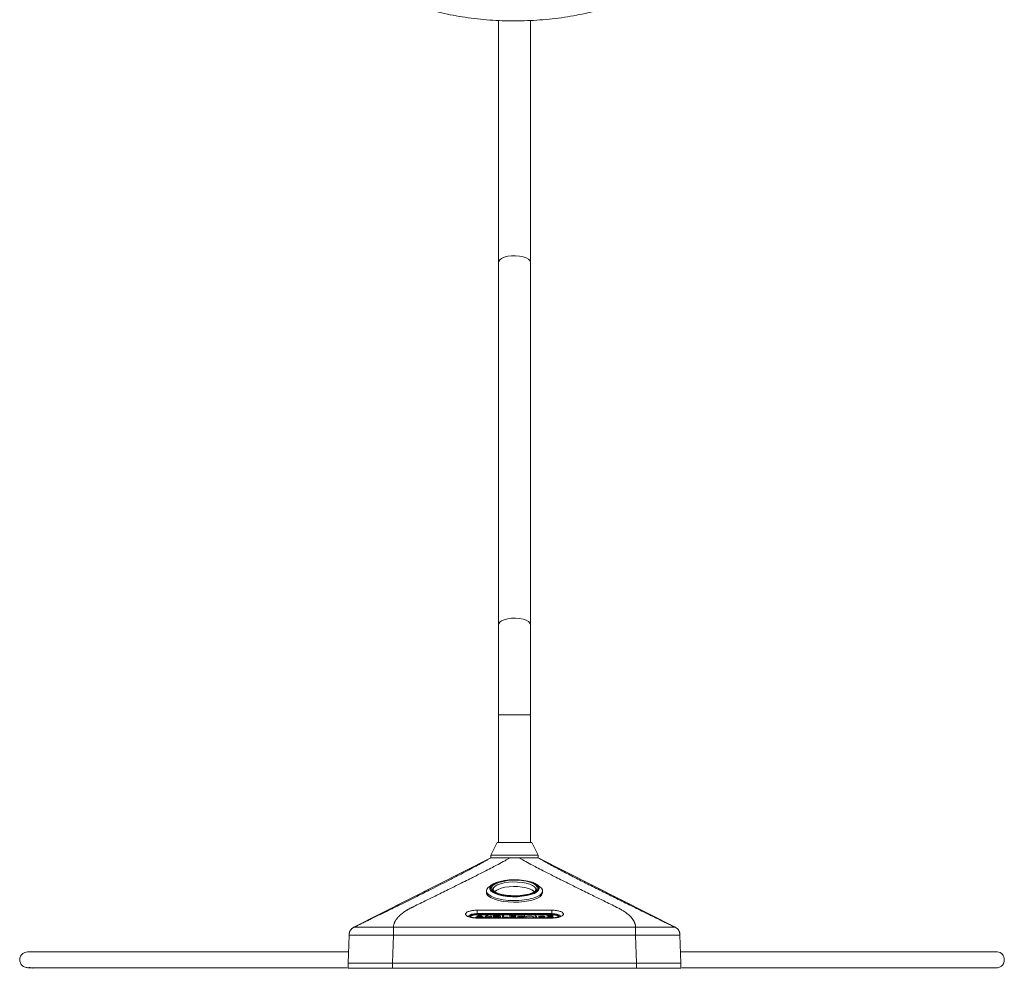
# Model space of a CAD drawing. Units: millimetres. Extents: x -178 to 177, y 0 to 538.
# Drawn here: x -178 to 177, y 0 to 342 of the extents above; entities that cross this region are included whole.
import ezdxf

# ---------------------------------------------------------------- set-up
doc = ezdxf.new("R2010")
doc.units = ezdxf.units.MM

msp = doc.modelspace()

# ---------------------------------------------------------------- linework, layer by layer
at = {"color": 7, "linetype": 'Continuous', "lineweight": 15}
for p, q in [((-5.75, 341.44), (-5.75, 45)), ((5.75, 45), (5.75, 341.5)), ((-6.3, 45), (-8.5, 40.5)), ((6.3, 45), (-6.3, 45)), ((8.5, 40.5), (6.3, 45)), ((-8.5, 39.5), (-57.87, 14.47)), ((-8.5, 40.5), (-8.5, 39.5)), ((8.5, 40.5), (-8.5, 40.5)), ((8.5, 39.5), (8.5, 40.5)), ((57.87, 14.47), (8.5, 39.5)), ((-8.04, 29.84), (-9.14, 29.06)), ((9.14, 29.06), (8.04, 29.84)), ((-10.15, 27.55), (-10.15, 26.98)), ((-6.49, 27.77), (-6.76, 27.58)), ((6.76, 27.58), (6.49, 27.77)), ((7.7, 28.15), (7.7, 28.24)), ((10.15, 26.98), (10.15, 27.55)), ((-12.73, 18.78), (-13.96, 17.92)), ((13.48, 19.2), (-13.52, 19.2)), ((-13.52, 19.2), (-13.52, 18.92)), ((13.48, 18.92), (-13.52, 18.92)), ((-13.5, 17.84), (-13.5, 17.84)), ((-8.72, 17.88), (-10.16, 18.49)), ((-3.93, 18.06), (-3.93, 18.78)), ((3.56, 18.23), (3.56, 18.51)), ((13.5, 17.84), (13.5, 17.84)), ((-60, 1.5), (-59.65, 11.57)), ((-43.66, 11.57), (-44.01, 1.5)), ((-43.66, 11.57), (43.66, 11.57)), ((44.01, 1.5), (43.66, 11.57)), ((59.65, 11.57), (60, 1.5)), ((-60, -0.3), (-60, 1.5)), ((-44, 1.5), (-44, -0.3)), ((44, -0.3), (44, 1.5)), ((60, 1.5), (60, -0.3)), ((-60, -0.3), (60, -0.3))]:
    msp.add_line(p, q, dxfattribs=at)
at = {"color": 8, "linetype": 'Continuous', "lineweight": 15}
for p, q in [((-5.75, 91), (5.75, 91)), ((-13.5, 20.61), (-13.5, 19.38)), ((13.5, 19.38), (13.5, 20.61)), ((-57.82, 14.47), (-57.82, 14.47))]:
    msp.add_line(p, q, dxfattribs=at)
at = {"color": 144, "linetype": 'Continuous', "lineweight": 0}
for p, q in [((-1.92, 39.5), (-8.46, 39.5)), ((8.46, 39.5), (-1.57, 39.5)), ((-7.03, 27.35), (-6.76, 27.58)), ((6.76, 27.58), (7.14, 27.24)), ((-13.96, 17.92), (-13.5, 17.92)), ((13.48, 19.38), (-13.52, 19.38)), ((-13.5, 17.92), (-13.13, 18.16)), ((-13.13, 18.16), (-11.92, 18.16)), ((-13.13, 17.88), (-11.92, 17.88)), ((-12.53, 18.58), (-12.93, 18.3)), ((-12.93, 18.3), (-12.14, 18.3)), ((-12.33, 18.78), (-12.73, 18.78)), ((-12.4, 18.49), (-12.66, 18.49)), ((-12.14, 18.3), (-12.53, 18.58)), ((-11.1, 17.92), (-12.33, 18.78)), ((-11.92, 18.16), (-11.57, 17.92)), ((-11.57, 17.92), (-11.1, 17.92)), ((-11.36, 17.81), (-11.51, 17.92)), ((-10.59, 18.49), (-10.59, 17.82)), ((-10.16, 18.49), (-10.59, 18.49)), ((-10.16, 18.78), (-10.16, 18.49)), ((-8.72, 18.17), (-10.16, 18.78)), ((-10.16, 18.25), (-9.15, 17.82)), ((-10.16, 17.82), (-10.16, 18.25)), ((-8.72, 18.49), (-8.72, 18.17)), ((-8.31, 18.49), (-8.72, 18.49)), ((-8.72, 18.17), (-8.72, 17.88)), ((-8.31, 17.82), (-8.31, 18.49)), ((-5.09, 18.42), (-6.4, 18.42)), ((-6.4, 18.42), (-6.4, 18.27)), ((-6.4, 18.27), (-5.52, 18.27)), ((-6.4, 18.14), (-6.4, 17.99)), ((-5.6, 18.14), (-6.4, 18.14)), ((-6.1, 18.63), (-6.1, 18.51)), ((-5.61, 18.27), (-5.49, 18.26)), ((-5.49, 18.54), (-5.18, 18.65)), ((-5.09, 18.22), (-5.09, 18.42)), ((-5.09, 17.94), (-5.09, 18.14)), ((-4.35, 18.78), (-4.35, 17.83)), ((-3.93, 18.78), (-4.35, 18.78)), ((-4.35, 17.92), (-2.25, 17.92)), ((-2.25, 18.06), (-3.93, 18.06)), ((-3.93, 17.92), (-3.93, 17.78)), ((-2.25, 17.92), (-2.25, 18.06)), ((0.43, 18.78), (-1.64, 18.78)), ((-1.64, 18.78), (-1.64, 17.84)), ((-1.64, 17.92), (0.49, 17.92)), ((-1.21, 18.62), (0.43, 18.62)), ((-1.21, 18.44), (-1.21, 18.62)), ((0.43, 18.49), (-1.21, 18.49)), ((-0.25, 18.44), (-1.21, 18.44)), ((-1.21, 18.07), (-1.21, 18.29)), ((-1.21, 18.29), (-0.25, 18.29)), ((-0.25, 18.16), (-1.21, 18.16)), ((0.49, 18.07), (-1.21, 18.07)), ((-0.25, 18.29), (-0.25, 18.44)), ((-0.25, 18.34), (0.43, 18.34)), ((-0.25, 18.07), (-0.25, 18.16)), ((0.43, 18.62), (0.43, 18.78)), ((0.43, 18.34), (0.43, 18.49)), ((0.49, 17.92), (0.49, 18.07)), ((1.23, 18.49), (1.23, 17.85)), ((2.51, 18.49), (1.23, 18.49)), ((1.66, 17.98), (2.47, 17.98)), ((1.66, 17.85), (1.66, 17.98)), ((1.67, 18.35), (1.67, 18.13)), ((2.49, 18.35), (1.67, 18.35)), ((1.67, 18.13), (2.51, 18.13)), ((3.45, 18.38), (3.45, 18.1)), ((3.47, 18.64), (3.47, 18.36)), ((4.73, 18.45), (4.71, 18.45)), ((7.49, 18.78), (7.49, 17.92)), ((7.89, 18.49), (7.49, 18.49)), ((7.89, 17.84), (7.89, 18.49)), ((8.74, 18.45), (8.74, 18.17)), ((9.64, 18.3), (9.64, 18.02)), ((9.71, 18.17), (9.64, 18.17)), ((9.64, 18.02), (10.13, 18)), ((10.09, 18.16), (9.71, 18.17)), ((10.73, 18.26), (11.05, 18.37)), ((11.79, 18.78), (11.79, 17.83)), ((13.86, 18.78), (11.79, 18.78)), ((11.79, 17.92), (13.92, 17.92)), ((12.22, 18.44), (12.22, 18.62)), ((12.22, 18.62), (13.86, 18.62)), ((13.86, 18.49), (12.22, 18.49)), ((13.18, 18.44), (12.22, 18.44)), ((12.22, 18.29), (13.18, 18.29)), ((12.22, 18.07), (12.22, 18.29)), ((13.18, 18.16), (12.22, 18.16)), ((13.92, 18.07), (12.22, 18.07)), ((12.22, 17.78), (12.22, 17.92)), ((13.18, 18.29), (13.18, 18.44)), ((13.18, 18.34), (13.86, 18.34)), ((13.18, 18.07), (13.18, 18.16)), ((13.48, 19.2), (13.48, 18.92)), ((13.86, 18.62), (13.86, 18.78)), ((13.86, 18.34), (13.86, 18.49)), ((13.92, 17.92), (13.92, 18.07)), ((-60, 1.5), (60, 1.5))]:
    msp.add_line(p, q, dxfattribs=at)
at = {"color": 8, "linetype": 'Continuous', "lineweight": 15, "flags": 128}
for points in [[(-5.75, 254.24), (-5.7, 254.53), (-5.35, 255.1), (-4.65, 255.61), (-3.67, 256.04), (-2.45, 256.35), (-1.08, 256.54), (0.36, 256.57), (1.78, 256.46), (3.08, 256.21), (4.19, 255.84), (5.04, 255.36), (5.57, 254.82), (5.75, 254.24)], [(-5.75, 123.54), (-5.7, 123.83), (-5.35, 124.4), (-4.65, 124.91), (-3.67, 125.34), (-2.45, 125.66), (-1.08, 125.84), (0.36, 125.87), (1.78, 125.76), (3.08, 125.51), (4.19, 125.14), (5.04, 124.67), (5.57, 124.12), (5.75, 123.54)], [(6.36, 30.66), (7.5, 30.18), (8.32, 29.62), (8.8, 29.03), (8.93, 28.41), (8.68, 27.8), (8.09, 27.21), (7.16, 26.68), (5.93, 26.23), (4.47, 25.86), (2.82, 25.61), (1.06, 25.48), (-0.75, 25.47), (-2.52, 25.58), (-4.2, 25.81), (-5.7, 26.16), (-6.97, 26.6), (-7.95, 27.12), (-8.61, 27.69), (-8.91, 28.3), (-8.92, 28.66)], [(-7.64, 27.6), (-7.68, 27.64), (-8.11, 28.21), (-8.19, 28.79), (-7.9, 29.37), (-7.28, 29.92), (-7.27, 29.92)], [(5.49, 30), (4.2, 30.36), (2.71, 30.62), (1.1, 30.76), (-0.56, 30.78), (-2.2, 30.68), (-3.74, 30.46), (-5.1, 30.13), (-6.22, 29.71), (-7.05, 29.21), (-7.55, 28.67), (-7.7, 28.11)], [(7.7, 28.24), (7.64, 28.49), (7.25, 29.04), (6.52, 29.56), (5.49, 30)], [(5.84, 30.59), (6.91, 30.13), (7.68, 29.61), (8.11, 29.04), (8.19, 28.45), (7.92, 27.9)], [(8.05, 27.58), (8.37, 27.93), (8.6, 28.52), (8.49, 29.12), (8.02, 29.69), (7.23, 30.23), (6.14, 30.69)], [(-13.5, 17.84), (-13.5, 17.82), (-13.5, 17.78)], [(13.5, 17.84), (13.5, 17.82), (13.5, 17.78)]]:
    msp.add_lwpolyline(points, dxfattribs=at)
at = {"color": 7, "linetype": 'Continuous', "lineweight": 15, "flags": 128}
for points in [[(-9.14, 29.06), (-9.48, 28.79), (-9.99, 28.16), (-10.15, 27.5), (-9.93, 26.84), (-9.36, 26.21), (-8.45, 25.63), (-7.23, 25.12)], [(-8.92, 28.66), (-8.85, 28.92), (-8.43, 29.52), (-7.66, 30.09), (-6.58, 30.58), (-5.23, 30.99), (-3.66, 31.3), (-1.95, 31.5), (-0.16, 31.57), (1.64, 31.52), (3.38, 31.34), (4.97, 31.05), (6.36, 30.66)], [(6.14, 30.69), (4.79, 31.07), (3.26, 31.35), (1.59, 31.52), (-0.15, 31.57), (-1.88, 31.5), (-3.53, 31.31), (-5.04, 31.01), (-6.34, 30.62), (-7.38, 30.14), (-8.06, 29.66)], [(-7.23, 25.12), (-5.75, 24.69), (-4.07, 24.37), (-2.24, 24.16), (-0.32, 24.08), (1.6, 24.12), (3.47, 24.29), (5.21, 24.57), (6.77, 24.96), (8.07, 25.45), (9.09, 26.01), (9.78, 26.63), (10.11, 27.28), (10.08, 27.94), (9.69, 28.59), (9.14, 29.06)], [(6.32, 27.88), (5.39, 28.33), (4.2, 28.7), (2.79, 28.97), (1.24, 29.13), (-0.37, 29.16), (-1.96, 29.07), (-3.45, 28.86), (-4.77, 28.54), (-5.85, 28.13), (-6.64, 27.65), (-7.05, 27.19)], [(-8.37, 27.94), (-8.3, 27.83), (-7.66, 27.28), (-6.72, 26.78), (-5.49, 26.35), (-4.05, 26.02), (-2.43, 25.79), (-0.72, 25.68), (1.02, 25.7), (2.72, 25.83), (4.31, 26.07), (5.72, 26.42), (6.9, 26.86), (7.79, 27.37), (8.05, 27.58)], [(7.92, 27.9), (7.9, 27.87), (7.28, 27.33), (6.33, 26.84), (5.11, 26.43), (3.66, 26.11), (2.06, 25.9), (0.36, 25.82), (-1.35, 25.85), (-3, 26.01), (-4.52, 26.28), (-5.84, 26.65), (-6.91, 27.11), (-7.64, 27.6)], [(7.05, 27.19), (6.93, 27.37), (6.32, 27.88)], [(-13.52, 19.2), (-14.47, 19.14), (-15.29, 18.95), (-15.83, 18.68), (-16.02, 18.35), (-15.94, 18.13)]]:
    msp.add_lwpolyline(points, dxfattribs=at)
at = {"color": 144, "linetype": 'Continuous', "lineweight": 0, "flags": 128}
for points in [[(-10.15, 26.98), (-10.15, 26.92), (-9.93, 26.27), (-9.36, 25.64), (-8.45, 25.05), (-7.23, 24.54)], [(-7.23, 24.54), (-5.75, 24.12), (-4.07, 23.8), (-2.24, 23.59), (-0.32, 23.51), (1.6, 23.55), (3.47, 23.71), (5.21, 24), (6.77, 24.39), (8.07, 24.87), (9.09, 25.44), (9.78, 26.05), (10.11, 26.7), (10.15, 26.98)], [(-13.52, 19.38), (-14.54, 19.31), (-15.45, 19.14), (-16.12, 18.86), (-16.47, 18.53), (-16.52, 18.36)], [(13.48, 19.38), (14.51, 19.31), (15.41, 19.14), (16.08, 18.86), (16.44, 18.53), (16.48, 18.34)], [(13.48, 19.2), (14.44, 19.14), (15.25, 18.95), (15.79, 18.68), (15.98, 18.35), (15.89, 18.11)]]:
    msp.add_lwpolyline(points, dxfattribs=at)
at = {"color": 8, "linetype": 'Continuous', "lineweight": 15}
msp.add_arc((-7.29, 28.63), 1.28, 126.4171, 212.5826, dxfattribs=at)
at = {"color": 7, "linetype": 'Continuous', "lineweight": 15}
for centre, radius, start, end in [((0.16, 13.29), 18.22, 71.8047, 114.0642), ((-14.01, 16), 2.97, 80.523, 131.8278), ((173.9, 2.91), 2.67, 356.0834, 87.0705), ((173.93, 2.51), 2.64, 273.756, 4.6369)]:
    msp.add_arc(centre, radius, start, end, dxfattribs=at)
at = {"color": 144, "linetype": 'Continuous', "lineweight": 0}
msp.add_arc((13.97, 16), 2.97, 48.1722, 99.477, dxfattribs=at)
at = {"color": 7, "linetype": 'Continuous', "lineweight": 15}
for points, knots in [([(0, 341.23), (0.79, 341.24), (3.1, 341.25), (6.9, 341.4), (11.38, 341.72), (15.81, 342.22), (20.17, 342.87), (24.42, 343.68), (28.56, 344.64), (32.56, 345.75), (36.41, 347), (40.09, 348.39), (43.57, 349.92), (46.85, 351.58), (49.9, 353.36), (52.71, 355.25), (55.27, 357.25), (57.55, 359.35), (59.56, 361.54), (61.26, 363.81), (62.66, 366.14), (63.74, 368.52), (64.5, 370.93), (64.94, 373.36), (65.05, 375.79), (64.85, 378.21), (64.33, 380.61), (63.5, 382.97), (62.37, 385.3), (60.93, 387.58), (59.18, 389.8), (57.15, 391.95), (54.83, 394.01), (52.24, 395.99), (49.39, 397.86), (46.3, 399.61), (42.99, 401.25), (39.47, 402.76), (35.76, 404.13), (31.88, 405.36), (27.85, 406.44), (23.69, 407.38), (19.41, 408.16), (15.05, 408.78), (10.6, 409.25), (6.11, 409.55), (1.59, 409.69), (-2.93, 409.66), (-7.45, 409.48), (-11.92, 409.13), (-16.34, 408.61), (-20.69, 407.94), (-24.93, 407.12), (-29.05, 406.14), (-33.04, 405.01), (-36.87, 403.74), (-40.52, 402.33), (-43.98, 400.78), (-47.23, 399.11), (-50.25, 397.32), (-53.03, 395.41), (-55.56, 393.4), (-57.81, 391.29), (-59.78, 389.09), (-61.45, 386.81), (-62.81, 384.47), (-63.85, 382.09), (-64.57, 379.67), (-64.97, 377.24), (-65.04, 374.82), (-64.8, 372.4), (-64.25, 370.01), (-63.38, 367.65), (-62.21, 365.32), (-60.73, 363.05), (-58.95, 360.84), (-56.88, 358.7), (-54.53, 356.64), (-51.91, 354.68), (-49.03, 352.82), (-45.91, 351.08), (-42.57, 349.46), (-39.03, 347.97), (-35.3, 346.62), (-31.4, 345.41), (-27.36, 344.34), (-23.18, 343.42), (-18.89, 342.66), (-14.51, 342.05), (-10.06, 341.61), (-5.65, 341.33), (-2.28, 341.24), (-0.43, 341.23), (0, 341.23)], [0, 0, 0, 0, 0.005892, 0.017071, 0.028252, 0.039435, 0.050622, 0.061814, 0.073012, 0.084218, 0.095432, 0.106657, 0.117893, 0.12914, 0.140399, 0.151668, 0.162943, 0.174213, 0.185464, 0.196677, 0.207829, 0.218897, 0.229865, 0.240736, 0.25153, 0.262287, 0.273044, 0.283841, 0.294714, 0.305679, 0.316736, 0.327871, 0.339063, 0.35029, 0.361534, 0.372785, 0.38403, 0.395269, 0.406498, 0.417717, 0.428928, 0.44013, 0.451326, 0.462516, 0.473702, 0.484884, 0.496065, 0.507244, 0.518424, 0.529606, 0.54079, 0.551977, 0.56317, 0.574369, 0.585575, 0.596791, 0.608017, 0.619254, 0.630503, 0.641763, 0.653033, 0.664308, 0.675577, 0.686825, 0.698032, 0.709174, 0.72023, 0.731186, 0.742046, 0.752834, 0.76359, 0.774349, 0.785154, 0.796037, 0.807014, 0.818081, 0.829224, 0.840421, 0.851651, 0.862897, 0.874147, 0.885392, 0.896629, 0.907857, 0.919075, 0.930285, 0.941487, 0.952682, 0.963871, 0.975056, 0.986238, 0.996831, 1, 1, 1, 1]), ([(-51.93, 17.35), (-50.02, 18.29), (-46.38, 20.07), (-40.8, 22.82), (-35.45, 25.47), (-29.4, 28.49), (-24.09, 31.16), (-19.49, 33.53), (-16.48, 35.11), (-14.19, 36.33), (-12.47, 37.27), (-11.22, 37.95), (-10.16, 38.55), (-9.27, 39.05), (-8.71, 39.36), (-8.45, 39.5)], [0, 0, 0, 0, 0.131941, 0.250004, 0.384118, 0.500007, 0.666675, 0.750006, 0.818136, 0.874999, 0.908415, 0.937497, 0.961439, 0.982201, 1, 1, 1, 1]), ([(-1.54, 39.5), (-2.17, 39.15), (-3.63, 38.34), (-5.77, 37.19), (-8.07, 35.98), (-10.86, 34.54), (-14.6, 32.64), (-18.93, 30.48), (-23.51, 28.21), (-27.87, 26.07), (-32.41, 23.84), (-35.36, 22.4), (-36.93, 21.63)], [0, 0, 0, 0, 0.053802, 0.125002, 0.18229, 0.249997, 0.361562, 0.499997, 0.61579, 0.749998, 0.867943, 1, 1, 1, 1]), ([(36.93, 21.63), (35.36, 22.4), (32.41, 23.84), (27.87, 26.07), (23.51, 28.21), (18.93, 30.48), (14.6, 32.64), (10.86, 34.54), (8.07, 35.98), (5.77, 37.19), (3.63, 38.34), (2.16, 39.15), (1.54, 39.5)], [0, 0, 0, 0, 0.132057, 0.250002, 0.384209, 0.500002, 0.638432, 0.749994, 0.817701, 0.874989, 0.946194, 1, 1, 1, 1]), ([(51.93, 17.35), (51.55, 17.54), (50.8, 17.91), (49.67, 18.46), (48.5, 19.04), (47.64, 19.46), (45.49, 20.51), (42.06, 22.2), (36.76, 24.82), (31.41, 27.48), (27.91, 29.24), (24.68, 30.87), (21.68, 32.4), (17.97, 34.32), (15.03, 35.88), (12.83, 37.06), (10.64, 38.28), (9.19, 39.1), (8.45, 39.5)], [0, 0, 0, 0, 0.029156, 0.058312, 0.087468, 0.1166239, 0.1166239, 0.2194615, 0.3222991, 0.4251367, 0.5279744, 0.5279744, 0.6183378, 0.7087012, 0.7538829, 0.7990647, 0.8442464, 0.8894281, 0.8894281, 0.8894281, 0.8894281]), ([(8.26, 29.65), (8.17, 29.72), (7.86, 30.01), (7.2, 30.35), (6.55, 30.6), (6.3, 30.69)], [0, 0, 0, 0, 0.186036, 0.680494, 1, 1, 1, 1]), ([(-7.3, 27.52), (-7.34, 27.55), (-7.56, 27.71), (-7.67, 27.93), (-7.68, 28.07), (-7.68, 28.13)], [0, 0, 0, 0, 0.109128, 0.64931, 1, 1, 1, 1]), ([(7.68, 28.2), (7.69, 28.14), (7.71, 28.01), (7.59, 27.83), (7.52, 27.73)], [0, 0, 0, 0, 0.43896, 1, 1, 1, 1]), ([(-36.93, 21.63), (-37.04, 21.58), (-37.27, 21.46), (-37.61, 21.29), (-37.94, 21.11), (-38.26, 20.93), (-38.58, 20.75), (-38.89, 20.57), (-39.19, 20.38), (-39.49, 20.18), (-40.09, 19.78), (-40.94, 19.13), (-41.69, 18.43), (-42.17, 17.89), (-42.45, 17.55), (-42.71, 17.2), (-42.93, 16.83), (-43.13, 16.46), (-43.31, 16.08), (-43.45, 15.69), (-43.55, 15.29), (-43.63, 14.89), (-43.65, 14.61), (-43.66, 14.47)], [0, 0, 0, 0, 0.026747, 0.053748, 0.081001, 0.108507, 0.136265, 0.164276, 0.192539, 0.221055, 0.249823, 0.371409, 0.498795, 0.544869, 0.591794, 0.639583, 0.688251, 0.737815, 0.788297, 0.839725, 0.892127, 0.945539, 1, 1, 1, 1]), ([(43.66, 14.47), (43.65, 14.55), (43.64, 14.69), (43.62, 14.91), (43.59, 15.12), (43.54, 15.33), (43.49, 15.54), (43.42, 15.75), (43.35, 15.95), (43.27, 16.15), (43.18, 16.35), (43.08, 16.55), (42.98, 16.75), (42.87, 16.94), (42.75, 17.13), (42.62, 17.31), (42.49, 17.5), (42.34, 17.68), (42.2, 17.86), (42.04, 18.04), (41.65, 18.47), (40.96, 19.12), (40.03, 19.82), (39.27, 20.33), (38.71, 20.67), (38.14, 21), (37.55, 21.32), (37.13, 21.53), (36.93, 21.63)], [0, 0, 0, 0, 0.028642, 0.05699, 0.085052, 0.112832, 0.140337, 0.167571, 0.194539, 0.221246, 0.247696, 0.273892, 0.299838, 0.325537, 0.350992, 0.376205, 0.401179, 0.425916, 0.450418, 0.474686, 0.498723, 0.627058, 0.749506, 0.80125, 0.852172, 0.902271, 0.951548, 1, 1, 1, 1]), ([(-13.5, 17.78), (-13.78, 17.78), (-14.05, 17.78), (-14.58, 17.82), (-14.84, 17.85), (-15.34, 17.92), (-15.58, 17.96), (-16.03, 18.06), (-16.25, 18.12), (-16.63, 18.25), (-16.8, 18.32), (-17.1, 18.47), (-17.23, 18.56), (-17.44, 18.73), (-17.52, 18.81), (-17.63, 19), (-17.65, 19.09), (-17.65, 19.27), (-17.63, 19.37), (-17.52, 19.55), (-17.44, 19.63), (-17.24, 19.81), (-17.11, 19.89), (-16.81, 20.04), (-16.63, 20.12), (-16.25, 20.25), (-16.04, 20.31), (-15.59, 20.41), (-15.35, 20.46), (-14.84, 20.53), (-14.58, 20.56), (-14.05, 20.59), (-13.78, 20.6), (-13.5, 20.61)], [0, 0, 0, 0, 0.0625, 0.0625, 0.125, 0.125, 0.1875, 0.1875, 0.25, 0.25, 0.3125, 0.3125, 0.375, 0.375, 0.4375, 0.4375, 0.5, 0.5, 0.5625, 0.5625, 0.625, 0.625, 0.6875, 0.6875, 0.75, 0.75, 0.8125, 0.8125, 0.875, 0.875, 0.9375, 0.9375, 1, 1, 1, 1]), ([(-14.03, 17.86), (-14.3, 17.87), (-14.91, 17.91), (-15.74, 18.07), (-16.37, 18.27), (-16.69, 18.46), (-16.7, 18.48), (-16.71, 18.48)], [0, 0, 0, 0, 0.190896, 0.435934, 0.67354, 0.868348, 1, 1, 1, 1]), ([(-13.5, 17.85), (-13.6, 17.84), (-13.78, 17.83), (-13.96, 17.85), (-14.03, 17.86)], [0, 0, 0, 0, 0.549606, 1, 1, 1, 1]), ([(13.5, 17.83), (9.56, 17.84), (0.56, 17.86), (-8.44, 17.83), (-13.5, 17.81)], [0, 0, 0, 0, 0.437504, 1, 1, 1, 1]), ([(-6.1, 18.51), (-6.23, 18.51), (-6.49, 18.52), (-6.85, 18.49), (-7.13, 18.45), (-7.25, 18.41), (-7.29, 18.4)], [0, 0, 0, 0, 0.2954552, 0.6155515, 0.8777899, 1, 1, 1, 1]), ([(3.45, 18.1), (3.48, 18.12), (3.55, 18.17), (3.55, 18.21), (3.55, 18.23)], [0, 0, 0, 0, 0.595074, 1, 1, 1, 1]), ([(13.5, 20.61), (13.78, 20.6), (14.05, 20.59), (14.58, 20.56), (14.84, 20.53), (15.34, 20.46), (15.58, 20.41), (16.03, 20.31), (16.25, 20.25), (16.63, 20.12), (16.8, 20.05), (17.1, 19.89), (17.23, 19.81), (17.44, 19.64), (17.52, 19.55), (17.63, 19.37), (17.65, 19.27), (17.65, 19.09), (17.63, 19), (17.52, 18.82), (17.44, 18.73), (17.23, 18.56), (17.1, 18.48), (16.8, 18.32), (16.63, 18.25), (16.24, 18.12), (16.03, 18.06), (15.59, 17.96), (15.34, 17.92), (14.84, 17.85), (14.58, 17.82), (14.05, 17.78), (13.78, 17.78), (13.5, 17.78)], [0, 0, 0, 0, 0.0625, 0.0625, 0.125, 0.125, 0.1875, 0.1875, 0.25, 0.25, 0.3125, 0.3125, 0.375, 0.375, 0.4375, 0.4375, 0.5, 0.5, 0.5625, 0.5625, 0.625, 0.625, 0.6875, 0.6875, 0.75, 0.75, 0.8125, 0.8125, 0.875, 0.875, 0.9375, 0.9375, 1, 1, 1, 1]), ([(14.4, 17.88), (14.37, 17.87), (14.09, 17.84), (13.77, 17.84), (13.5, 17.85)], [0, 0, 0, 0, 0.125481, 1, 1, 1, 1]), ([(16.7, 18.47), (16.71, 18.48), (16.72, 18.49), (16.49, 18.33), (16, 18.14), (15.28, 17.96), (14.69, 17.91), (14.4, 17.88)], [0, 0, 0, 0, 0.1008521, 0.3003788, 0.5205016, 0.7688007, 1, 1, 1, 1]), ([(-57.87, 14.47), (-58.14, 14.32), (-58.66, 14.03), (-59.23, 13.32), (-59.59, 12.48), (-59.63, 11.88), (-59.65, 11.57)], [0, 0, 0, 0, 0.251954, 0.498063, 0.745723, 1, 1, 1, 1]), ([(-59.65, 11.57), (-59.65, 11.58), (-59.65, 11.6), (-59.65, 11.63), (-59.65, 11.66), (-59.64, 11.69), (-59.64, 11.71), (-59.64, 11.72), (-59.64, 11.76), (-59.64, 11.8), (-59.64, 11.85), (-59.64, 11.88), (-59.63, 11.91), (-59.63, 11.94), (-59.63, 11.98), (-59.62, 12.02), (-59.62, 12.05), (-59.61, 12.13), (-59.59, 12.24), (-59.56, 12.39), (-59.5, 12.63), (-59.36, 13), (-59.11, 13.43), (-58.86, 13.73), (-58.69, 13.9), (-58.58, 14), (-58.49, 14.08), (-58.41, 14.13), (-58.38, 14.16), (-58.36, 14.17), (-58.33, 14.19), (-58.31, 14.2), (-58.29, 14.22), (-58.26, 14.24), (-58.24, 14.25), (-58.22, 14.26), (-58.19, 14.28), (-58.17, 14.29), (-58.14, 14.31), (-58.13, 14.32), (-58.1, 14.33), (-58.08, 14.34), (-58.06, 14.35), (-58.03, 14.37), (-57.97, 14.39), (-57.91, 14.43), (-57.86, 14.45), (-57.82, 14.47)], [0, 0, 0, 0, 0.008136, 0.016273, 0.023247, 0.030221, 0.037195, 0.040682, 0.044168, 0.06509, 0.074569, 0.084048, 0.086417, 0.098266, 0.112484, 0.121962, 0.126702, 0.14092, 0.188313, 0.216749, 0.267302, 0.387365, 0.551662, 0.671725, 0.722278, 0.750714, 0.798108, 0.817065, 0.826544, 0.833653, 0.840762, 0.847871, 0.85498, 0.864458, 0.873937, 0.873937, 0.887444, 0.897574, 0.900951, 0.907704, 0.914457, 0.921211, 0.92909, 0.936969, 0.944847, 0.960605, 1, 1, 1, 1]), ([(-57.82, 14.47), (-57.73, 14.52), (-57.54, 14.61), (-57.26, 14.75), (-56.94, 14.91), (-56.57, 15.09), (-56.02, 15.36), (-55.35, 15.68), (-54.56, 16.07), (-53.82, 16.43), (-53.24, 16.71), (-52.81, 16.92), (-52.5, 17.08), (-52.2, 17.22), (-52.02, 17.31), (-51.93, 17.35)], [0, 0, 0, 0, 0.041958, 0.083603, 0.124979, 0.187575, 0.249344, 0.376452, 0.499617, 0.625904, 0.748342, 0.812513, 0.87575, 0.938196, 1, 1, 1, 1]), ([(-43.66, 14.47), (-43.66, 14.46), (-43.66, 14.43), (-43.66, 14.4), (-43.66, 14.35), (-43.66, 13.95), (-43.66, 12.83), (-43.66, 11.61), (-43.66, 11.57)], [0, 0, 0, 0, 0.039395, 0.055153, 0.07091, 0.135542, 0.969779, 1, 1, 1, 1]), ([(-43.66, 14.47), (-43.56, 14.47), (-43.45, 14.47), (-38.54, 14.47), (-33.72, 14.47), (-24.09, 14.47), (-19.27, 14.47), (-9.64, 14.47), (-4.82, 14.47), (4.82, 14.47), (9.64, 14.47), (19.27, 14.47), (24.09, 14.47), (33.72, 14.47), (38.54, 14.47), (43.45, 14.47), (43.56, 14.47), (43.66, 14.47)], [0.1223795, 0.1223795, 0.1223795, 0.1223795, 0.125, 0.125, 0.25, 0.25, 0.375, 0.375, 0.5, 0.5, 0.625, 0.625, 0.75, 0.75, 0.875, 0.875, 0.8776205, 0.8776205, 0.8776205, 0.8776205]), ([(43.66, 11.57), (43.66, 11.61), (43.66, 12.83), (43.66, 13.95), (43.66, 14.35), (43.66, 14.4), (43.66, 14.43), (43.66, 14.46), (43.66, 14.47)], [0, 0, 0, 0, 0.030221, 0.864458, 0.92909, 0.944847, 0.960605, 1, 1, 1, 1]), ([(43.66, 14.47), (46.56, 14.47), (49.96, 14.47), (53.15, 14.47), (55.95, 14.47), (57.61, 14.47), (57.82, 14.47), (57.82, 14.47)], [0, 0, 0, 0, 0.392922, 0.469349, 0.545749, 0.927303, 1, 1, 1, 1]), ([(57.82, 14.47), (57.27, 14.74), (56.18, 15.28), (54.59, 16.05), (53.13, 16.76), (52.3, 17.17), (51.93, 17.35)], [0.8894281, 0.8894281, 0.8894281, 0.8894281, 0.9170711, 0.9447141, 0.972357, 1, 1, 1, 1]), ([(57.82, 14.47), (57.86, 14.45), (57.91, 14.43), (57.97, 14.39), (58.03, 14.37), (58.06, 14.35), (58.08, 14.34), (58.1, 14.33), (58.13, 14.32), (58.14, 14.31), (58.17, 14.29), (58.19, 14.28), (58.22, 14.26), (58.24, 14.25), (58.26, 14.24), (58.29, 14.22), (58.31, 14.2), (58.33, 14.19), (58.36, 14.17), (58.38, 14.16), (58.41, 14.13), (58.49, 14.08), (58.58, 14), (58.69, 13.9), (58.86, 13.73), (59.11, 13.43), (59.36, 13), (59.5, 12.63), (59.56, 12.39), (59.59, 12.24), (59.61, 12.13), (59.62, 12.05), (59.62, 12.02), (59.63, 11.98), (59.63, 11.94), (59.63, 11.91), (59.64, 11.88), (59.64, 11.85), (59.64, 11.8), (59.64, 11.76), (59.64, 11.72), (59.64, 11.71), (59.64, 11.69), (59.65, 11.66), (59.65, 11.63), (59.65, 11.6), (59.65, 11.58), (59.65, 11.57)], [0, 0, 0, 0, 0.039395, 0.055153, 0.063031, 0.07091, 0.078789, 0.085543, 0.092296, 0.099049, 0.102426, 0.112556, 0.126063, 0.126063, 0.135542, 0.14502, 0.152129, 0.159238, 0.166347, 0.173456, 0.182935, 0.201892, 0.249286, 0.277722, 0.328275, 0.448338, 0.612635, 0.732698, 0.783251, 0.811687, 0.85908, 0.873298, 0.878038, 0.887516, 0.901734, 0.913583, 0.915952, 0.925431, 0.93491, 0.955832, 0.959318, 0.962805, 0.969779, 0.976753, 0.983727, 0.991864, 1, 1, 1, 1]), ([(57.82, 14.47), (57.82, 14.47), (57.82, 14.47), (57.83, 14.47), (57.84, 14.47), (57.86, 14.47), (57.86, 14.47), (57.87, 14.47), (57.87, 14.47), (57.87, 14.47), (57.87, 14.47), (57.86, 14.47), (57.86, 14.47), (57.84, 14.47), (57.83, 14.47), (57.82, 14.47)], [0.1281893, 0.1281893, 0.1281893, 0.1281893, 0.1365362, 0.1365362, 0.2615362, 0.2615362, 0.3865362, 0.3865362, 0.5115362, 0.5115362, 0.6365362, 0.6365362, 0.7615362, 0.7615362, 0.8833469, 0.8833469, 0.8833469, 0.8833469]), ([(59.65, 11.57), (59.63, 11.88), (59.59, 12.48), (59.23, 13.32), (58.66, 14.03), (58.14, 14.32), (57.87, 14.47)], [0, 0, 0, 0, 0.254277, 0.501937, 0.748046, 1, 1, 1, 1]), ([(-43.66, 11.57), (-43.78, 11.57), (-44.04, 11.57), (-44.41, 11.57), (-44.79, 11.57), (-45.16, 11.57), (-45.53, 11.57), (-45.9, 11.57), (-46.27, 11.57), (-46.63, 11.57), (-46.99, 11.57), (-47.35, 11.57), (-47.71, 11.57), (-48.06, 11.57), (-48.41, 11.57), (-48.76, 11.57), (-49.1, 11.57), (-49.44, 11.57), (-49.77, 11.57), (-50.1, 11.57), (-50.43, 11.57), (-50.75, 11.57), (-51.07, 11.57), (-51.38, 11.57), (-51.69, 11.57), (-51.99, 11.57), (-52.29, 11.57), (-52.58, 11.57), (-52.87, 11.57), (-53.15, 11.57), (-53.42, 11.57), (-53.7, 11.57), (-53.96, 11.57), (-54.22, 11.57), (-54.48, 11.57), (-54.72, 11.57), (-55.05, 11.57), (-55.46, 11.57), (-55.92, 11.57), (-56.36, 11.57), (-56.79, 11.57), (-57.18, 11.57), (-57.56, 11.57), (-57.9, 11.57), (-58.22, 11.57), (-58.51, 11.57), (-58.77, 11.57), (-59, 11.57), (-59.2, 11.57), (-59.36, 11.57), (-59.49, 11.57), (-59.58, 11.57), (-59.64, 11.57), (-59.64, 11.57), (-59.65, 11.57)], [0, 0, 0, 0, 0.0150508, 0.0300565, 0.0450171, 0.0599326, 0.0748031, 0.0896284, 0.1044087, 0.1191439, 0.1338341, 0.1484793, 0.1630795, 0.1776346, 0.1921448, 0.20661, 0.2210303, 0.2354056, 0.249736, 0.2640215, 0.2782621, 0.2924578, 0.3066086, 0.3207146, 0.3347757, 0.348792, 0.3627635, 0.3766902, 0.3905721, 0.4044092, 0.4182016, 0.4319493, 0.4456522, 0.4593104, 0.472924, 0.4864928, 0.500017, 0.5279076, 0.5559874, 0.5842569, 0.6127159, 0.6413648, 0.6702035, 0.6992323, 0.7284513, 0.7578606, 0.7874603, 0.8172506, 0.8472315, 0.8774032, 0.9077658, 0.9383194, 0.9690641, 1, 1, 1, 1]), ([(59.65, 11.57), (59.65, 11.57), (59.65, 11.57), (59.63, 11.57), (59.61, 11.57), (59.58, 11.57), (59.54, 11.57), (59.49, 11.57), (59.44, 11.57), (59.37, 11.57), (59.3, 11.57), (59.22, 11.57), (59.13, 11.57), (59.03, 11.57), (58.93, 11.57), (58.82, 11.57), (58.7, 11.57), (58.57, 11.57), (58.44, 11.57), (58.29, 11.57), (58.15, 11.57), (57.99, 11.57), (57.83, 11.57), (57.66, 11.57), (57.49, 11.57), (57.31, 11.57), (57.12, 11.57), (56.93, 11.57), (56.73, 11.57), (56.53, 11.57), (56.32, 11.57), (56.11, 11.57), (55.89, 11.57), (55.67, 11.57), (55.44, 11.57), (55.2, 11.57), (54.88, 11.57), (54.46, 11.57), (53.93, 11.57), (53.38, 11.57), (52.8, 11.57), (52.2, 11.57), (51.58, 11.57), (50.94, 11.57), (50.28, 11.57), (49.6, 11.57), (48.9, 11.57), (48.19, 11.57), (47.46, 11.57), (46.72, 11.57), (45.97, 11.57), (45.2, 11.57), (44.43, 11.57), (43.92, 11.57), (43.66, 11.57)], [0, 0, 0, 0, 0.015051, 0.030057, 0.045017, 0.059933, 0.074803, 0.089628, 0.104409, 0.119144, 0.133834, 0.148479, 0.163079, 0.177635, 0.192145, 0.20661, 0.22103, 0.235406, 0.249736, 0.264021, 0.278262, 0.292458, 0.306609, 0.320715, 0.334776, 0.348792, 0.362763, 0.37669, 0.390572, 0.404409, 0.418202, 0.431949, 0.445652, 0.45931, 0.472924, 0.486493, 0.500017, 0.527908, 0.555987, 0.584257, 0.612716, 0.641365, 0.670204, 0.699232, 0.728451, 0.757861, 0.78746, 0.817251, 0.847231, 0.877403, 0.907766, 0.938319, 0.969064, 1, 1, 1, 1]), ([(-175.51, 5.57), (-175.86, 5.54), (-176.55, 5.47), (-177.48, 4.87), (-178.07, 4.09), (-178.38, 3.18), (-178.38, 2.35), (-178.16, 1.6), (-177.82, 1.01), (-177.34, 0.5), (-176.75, 0.13), (-176.12, -0.09), (-171.72, -0.35), (-176.68, -0.03), (-173.26, -0.15), (-171.85, -0.12), (-169.52, -0.13), (-167.2, -0.13), (-164.86, -0.13), (-162.62, -0.13), (-160.51, -0.13), (-157.6, -0.13), (-153.56, -0.13), (-148.08, -0.13), (-142.05, -0.13), (-136.26, -0.13), (-130.89, -0.13), (-126.15, -0.13), (-121.14, -0.13), (-115.63, -0.13), (-109.58, -0.13), (-103.02, -0.13), (-96.12, -0.13), (-88.22, -0.13), (-79.41, -0.13), (-69.79, -0.13), (-63.48, -0.13), (-60.3, -0.13)], [0, 0, 0, 0, 0.004777, 0.009447, 0.013461, 0.016574, 0.020675, 0.023227, 0.026004, 0.028889, 0.03176, 0.034513, 0.037087, 0.086751, 0.134535, 0.179743, 0.221818, 0.26035, 0.29448, 0.324779, 0.351182, 0.375055, 0.430748, 0.487735, 0.54454, 0.601413, 0.637842, 0.671805, 0.704235, 0.73606, 0.76751, 0.798486, 0.830673, 0.863529, 0.907394, 0.953381, 1, 1, 1, 1]), ([(-59.86, 5.57), (-61.34, 5.57), (-66.35, 5.57), (-75.07, 5.57), (-85.83, 5.57), (-95.23, 5.57), (-103.13, 5.57), (-109.53, 5.57), (-115.46, 5.57), (-120.84, 5.57), (-125.83, 5.57), (-130.11, 5.57), (-133.85, 5.57), (-137.11, 5.57), (-140.23, 5.57), (-143.2, 5.57), (-145.98, 5.57), (-148.56, 5.57), (-151.02, 5.57), (-153.47, 5.57), (-156.06, 5.57), (-158.84, 5.57), (-161.82, 5.57), (-164.9, 5.57), (-167.93, 5.57), (-170.76, 5.57), (-173.16, 5.57), (-175, 5.57), (-175.34, 5.57), (-175.51, 5.57)], [0, 0, 0, 0, 0.022806, 0.07725, 0.129625, 0.179235, 0.211392, 0.243661, 0.275026, 0.306876, 0.340231, 0.375326, 0.402673, 0.430434, 0.458445, 0.486243, 0.513394, 0.539542, 0.564395, 0.590925, 0.619543, 0.652882, 0.690988, 0.733796, 0.781096, 0.831547, 0.885391, 0.941859, 1, 1, 1, 1]), ([(174.04, 5.57), (172.8, 5.57), (170.39, 5.57), (165.92, 5.57), (161.19, 5.57), (156.29, 5.57), (151.34, 5.57), (145.78, 5.57), (139.74, 5.57), (133.48, 5.57), (127.83, 5.57), (122.56, 5.57), (115.68, 5.57), (106.93, 5.57), (93.42, 5.57), (77.71, 5.57), (65.53, 5.57), (59.86, 5.57)], [0, 0, 0, 0, 0.05604, 0.10891, 0.159297, 0.207495, 0.253524, 0.297236, 0.356955, 0.410187, 0.456026, 0.49782, 0.540123, 0.624495, 0.710173, 0.865122, 1, 1, 1, 1]), ([(60.3, -0.13), (63.08, -0.13), (67.99, -0.13), (74.96, -0.13), (81.2, -0.13), (87.33, -0.13), (93.33, -0.13), (99.2, -0.13), (105.11, -0.13), (111.22, -0.13), (117.89, -0.13), (125.26, -0.13), (133.39, -0.13), (140.98, -0.13), (147.81, -0.13), (153.71, -0.13), (158.98, -0.13), (163.56, -0.13), (167.46, -0.13), (171.09, -0.13), (173.08, -0.13), (174.1, -0.13)], [0, 0, 0, 0, 0.066258, 0.116815, 0.166588, 0.215523, 0.263572, 0.310688, 0.356829, 0.40614, 0.458739, 0.519508, 0.587391, 0.661192, 0.713089, 0.766777, 0.822073, 0.864621, 0.90823, 0.953193, 1, 1, 1, 1])]:
    msp.add_open_spline(points, degree=3, knots=knots, dxfattribs=at)
at = {"color": 144, "linetype": 'Continuous', "lineweight": 0}
for points, knots in [([(-8.45, 39.5), (-8.48, 39.5), (-8.5, 39.5), (-8.5, 39.5), (-8.45, 39.5), (-8.35, 39.5)], [0.437825, 0.437825, 0.437825, 0.437825, 0.5, 0.5, 0.6129849, 0.6129849, 0.6129849, 0.6129849]), ([(-6, 39.5), (-6.2, 39.5), (-7.35, 39.5), (-8.2, 39.5), (-8.42, 39.5), (-8.45, 39.5)], [0.4693493, 0.4693493, 0.4693493, 0.4693493, 0.5457492, 0.9273034, 1, 1, 1, 1]), ([(-1.54, 39.5), (-2.94, 39.5), (-4.57, 39.5), (-5.81, 39.5), (-6, 39.5)], [0, 0, 0, 0, 0.3929217, 0.4693493, 0.4693493, 0.4693493, 0.4693493]), ([(1.54, 39.5), (1.03, 39.5), (0.52, 39.5), (-0.52, 39.5), (-1.03, 39.5), (-1.54, 39.5)], [0.3900136, 0.3900136, 0.3900136, 0.3900136, 0.5, 0.5, 0.6099864, 0.6099864, 0.6099864, 0.6099864]), ([(6, 39.5), (5.81, 39.5), (4.57, 39.5), (2.94, 39.5), (1.54, 39.5)], [0, 0, 0, 0, 0.0764277, 0.4693493, 0.4693493, 0.4693493, 0.4693493]), ([(8.45, 39.5), (8.42, 39.5), (8.2, 39.5), (7.35, 39.5), (6.2, 39.5), (6, 39.5)], [0.4693493, 0.4693493, 0.4693493, 0.4693493, 0.542046, 0.9236002, 1, 1, 1, 1]), ([(8.35, 39.5), (8.45, 39.5), (8.5, 39.5), (8.5, 39.5), (8.48, 39.5), (8.45, 39.5)], [0.3870151, 0.3870151, 0.3870151, 0.3870151, 0.5, 0.5, 0.562175, 0.562175, 0.562175, 0.562175]), ([(-7.69, 18.2), (-7.7, 18.18), (-7.77, 18.11), (-7.74, 18.03), (-7.71, 17.97)], [0, 0, 0, 0, 0.261022, 1, 1, 1, 1]), ([(-7.19, 18.21), (-7.15, 18.23), (-7.04, 18.29), (-6.85, 18.32), (-6.74, 18.34)], [0, 0, 0, 0, 0.379184, 1, 1, 1, 1]), ([(-6.74, 18.34), (-6.64, 18.35), (-6.52, 18.36), (-6.41, 18.36), (-6.4, 18.36)], [0, 0, 0, 0, 0.92348, 1, 1, 1, 1]), ([(-5.43, 18.42), (-5.52, 18.44), (-5.73, 18.48), (-5.97, 18.5), (-6.1, 18.51)], [0, 0, 0, 0, 0.439659, 1, 1, 1, 1]), ([(-5.52, 17.98), (-5.52, 17.96), (-5.51, 17.93), (-5.54, 17.89), (-5.54, 17.89)], [0, 0, 0, 0, 0.6807595, 1, 1, 1, 1]), ([(16.61, 18.24), (16.61, 18.32), (16.61, 18.52), (16.35, 18.75), (16.03, 18.86), (15.96, 18.89)], [0, 0, 0, 0, 0.339775, 0.846642, 1, 1, 1, 1])]:
    msp.add_open_spline(points, degree=3, knots=knots, dxfattribs=at)
at = {"color": 7, "linetype": 'Continuous', "lineweight": 15}
for points in [[(-13.5, 20.61), (-4.5, 20.63), (4.5, 20.63), (13.5, 20.61)], [(13.5, 17.78), (4.5, 17.79), (-4.5, 17.79), (-13.5, 17.78)], [(-6.1, 18.79), (-6.52, 18.81), (-7.07, 18.78), (-7.43, 18.64)], [(8.74, 18.17), (8.92, 18.05), (9.39, 18.03), (9.64, 18.02)], [(-57.82, 14.47), (-57.82, 14.47), (-57.63, 14.47), (-56.8, 14.47), (-55.48, 14.47), (-53.69, 14.47), (-51.5, 14.47), (-49.05, 14.47), (-46.41, 14.47), (-44.58, 14.47), (-43.66, 14.47)]]:
    msp.add_open_spline(points, degree=3, dxfattribs=at)
at = {"color": 144, "linetype": 'Continuous', "lineweight": 0}
for points in [[(-7.43, 18.64), (-7.75, 18.52), (-7.79, 18.37), (-7.71, 18.26)], [(-7.71, 18.26), (-7.61, 18.1), (-7.32, 18), (-6.9, 17.94)], [(-7.07, 18.15), (-7.29, 18.23), (-7.33, 18.34), (-7.28, 18.42)], [(-7.28, 18.42), (-7.21, 18.52), (-7.01, 18.58), (-6.74, 18.62)], [(-6.03, 18.06), (-6.33, 18.03), (-6.77, 18.05), (-7.07, 18.15)], [(-6.9, 17.94), (-6.42, 17.88), (-5.8, 17.9), (-5.34, 18)], [(-6.74, 18.62), (-6.39, 18.66), (-5.92, 18.64), (-5.49, 18.54)], [(-5.18, 18.65), (-5.5, 18.73), (-5.82, 18.78), (-6.1, 18.79)], [(-5.54, 18.17), (-5.62, 18.11), (-5.72, 18.09), (-6.03, 18.06)], [(-5.52, 18.27), (-5.51, 18.23), (-5.52, 18.19), (-5.54, 18.17)], [(-5.34, 18), (-5.08, 18.06), (-5.09, 18.08), (-5.09, 18.22)], [(2.47, 17.98), (2.79, 17.98), (3.24, 17.98), (3.45, 18.1)], [(3.08, 18.29), (2.97, 18.35), (2.59, 18.35), (2.49, 18.35)], [(3.47, 18.36), (3.25, 18.5), (2.79, 18.49), (2.51, 18.49)], [(2.51, 18.13), (2.62, 18.13), (2.97, 18.12), (3.08, 18.18)], [(3.08, 18.18), (3.14, 18.21), (3.13, 18.26), (3.08, 18.29)], [(3.45, 18.38), (3.61, 18.47), (3.57, 18.58), (3.47, 18.64)], [(4.71, 18.45), (4.24, 18.37), (4.06, 18.26), (4.02, 18.12)], [(5.19, 18.5), (5.02, 18.49), (4.89, 18.48), (4.73, 18.45)], [(6.57, 18.35), (6.2, 18.49), (5.57, 18.53), (5.19, 18.5)], [(6.83, 17.95), (6.93, 18.07), (6.9, 18.22), (6.57, 18.35)], [(8.74, 18.45), (8.92, 18.33), (9.39, 18.31), (9.64, 18.3)], [(9.51, 18.51), (9.25, 18.5), (8.94, 18.47), (8.76, 18.37)], [(9.37, 18.35), (9.7, 18.38), (10.27, 18.37), (10.73, 18.26)], [(11.05, 18.37), (10.53, 18.5), (10.04, 18.52), (9.51, 18.51)], [(11.11, 18), (10.92, 18.12), (10.23, 18.15), (10.09, 18.16)], [(10.13, 18), (10.18, 18), (10.61, 17.99), (10.71, 17.93)], [(10.71, 17.93), (10.75, 17.91), (10.75, 17.89), (10.72, 17.86)]]:
    msp.add_open_spline(points, degree=3, dxfattribs=at)

doc.saveas('drawing.dxf')
